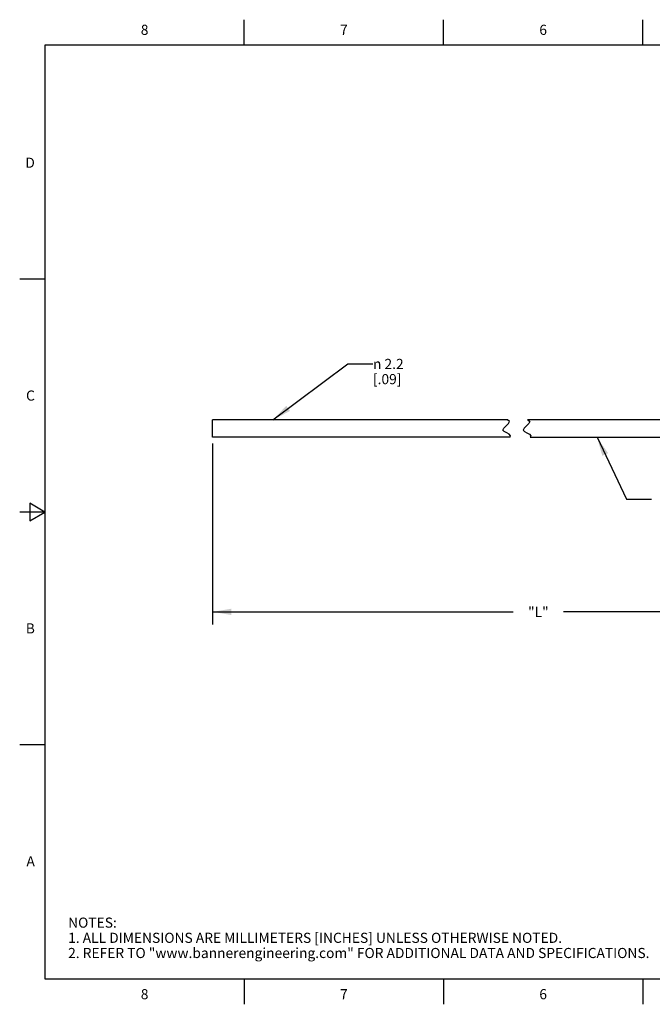
# Model space of a CAD drawing. Units: inches. Extents: x 0.4 to 16.6, y 0.6 to 10.4.
# Drawn here: x 0.4 to 6.6, y 0.6 to 10.4 of the extents above; entities that cross this region are included whole.
import ezdxf

# ---------------------------------------------------------------- set-up
doc = ezdxf.new("R2010")
doc.units = ezdxf.units.IN
doc.header["$LTSCALE"] = 0.935
doc.header["$MEASUREMENT"] = 0
doc.layers.get('0').update_dxf_attribs({"linetype": 'CONTINUOUS'})
doc.layers.add('NOTES', color=7, linetype='CONTINUOUS')
doc.layers.add('SCHEME_DIMS', color=7, linetype='CONTINUOUS')
doc.styles.add('TEXTSTYLE_2', font='txt', dxfattribs={"width": 0.8})
doc.styles.add('TEXTSTYLE_6', font='gdt')
doc.dimstyles.new('DIMSTYLE_2', dxfattribs={"dimtxt": 0.1, "dimasz": 0.1875, "dimexe": 0.125, "dimexo": 0.0625, "dimgap": 0.1, "dimtad": 0, "dimtih": 1, "dimtoh": 1, "dimdec": 3, "dimlfac": 0.5, "dimzin": 4, "dimdsep": 46, "dimtxsty": 'STANDARD', "dimblk": '_FILLED', "dimblk1": '_FILLED', "dimblk2": '_FILLED', "dimcen": 0.09, "dimadec": 0, "dimazin": 0, "dimtp": 0.1, "dimtm": 0.1, "dimtfac": 1, "dimtdec": 3, "dimtofl": 0, "dimtmove": 0, "dimatfit": 3, "dimldrblk": '_FILLED', "dimfxl": 1, "dimtolj": 1, "dimtzin": 4, "dimarcsym": 0})
doc.dimstyles.get("Standard").update_dxf_attribs({"dimtxt": 0.1, "dimasz": 0.1875, "dimexe": 0.125, "dimexo": 0.0625, "dimgap": 0.09, "dimtad": 0, "dimtih": 1, "dimtoh": 1, "dimzin": 4, "dimdsep": 46, "dimtxsty": 'STANDARD', "dimblk": '_FILLED', "dimblk1": '_FILLED', "dimblk2": '_FILLED', "dimcen": 0.09, "dimadec": 0, "dimazin": 0, "dimtol": 1, "dimtp": 0.01, "dimtm": 0.01, "dimtfac": 1, "dimtofl": 0, "dimtmove": 0, "dimatfit": 3, "dimldrblk": '_FILLED', "dimfxl": 1, "dimtolj": 1, "dimtzin": 4, "dimarcsym": 0})

# ---------------------------------------------------------------- blocks, each defined once
blk = doc.blocks.new('_FILLED')
at = {"color": 0, "linetype": 'BYBLOCK'}
blk.add_solid([(0, 0), (-1, 0.167), (-1, -0.167)], dxfattribs=at)
blk = doc.blocks.new('*D1')
at = {"layer": 'SCHEME_DIMS', "color": 7, "linetype": 'CONTINUOUS'}
for p, q in [((2.2757, 6.1748), (2.2757, 4.4631)), ((8.7194, 5.7714), (8.7194, 4.4631)), ((2.2757, 4.5131), (5.2476, 4.5131)), ((8.7194, 4.5131), (5.7476, 4.5131)), ((2.2757, 4.4631), (2.2757, 4.3881)), ((8.7194, 4.4631), (8.7194, 4.3881))]:
    blk.add_line(p, q, dxfattribs=at)
at = {"layer": 'SCHEME_DIMS', "color": 7, "linetype": 'CONTINUOUS', "xscale": 0.1875, "yscale": 0.1875, "zscale": 0.1875, "rotation": 180}
blk.add_blockref('_FILLED', (2.2757, 4.5131), dxfattribs=at)
at = {"layer": 'SCHEME_DIMS', "color": 7, "linetype": 'CONTINUOUS', "xscale": 0.1875, "yscale": 0.1875, "zscale": 0.1875}
blk.add_blockref('_FILLED', (8.7194, 4.5131), dxfattribs=at)
at = {"layer": 'SCHEME_DIMS', "color": 7, "linetype": 'CONTINUOUS', "insert": (5.4976, 4.5631), "char_height": 0.1, "width": 0.3, "attachment_point": 2, "line_spacing_factor": 0.9}
blk.add_mtext('"L"', dxfattribs=at)

msp = doc.modelspace()

# ---------------------------------------------------------------- linework, layer by layer
at = {"color": 7, "linetype": 'CONTINUOUS'}
for p, q in [((2.59, 10.112), (2.59, 10.362)), ((4.56, 10.112), (4.56, 10.362)), ((6.53, 10.112), (6.53, 10.362)), ((0.62, 10.112), (0.62, 0.887)), ((16.38, 10.112), (0.62, 10.112)), ((0.62, 7.7995), (0.37, 7.7995)), ((2.2757, 6.2373), (2.2757, 6.4105)), ((5.1908, 6.4105), (2.2757, 6.4105)), ((5.1472, 6.3075), (5.1557, 6.3281)), ((5.1557, 6.3281), (5.1798, 6.351)), ((5.1798, 6.351), (5.204, 6.3741)), ((5.1939, 6.41), (5.1908, 6.4105)), ((5.2131, 6.3942), (5.1939, 6.41)), ((5.204, 6.3741), (5.2131, 6.3942)), ((5.3557, 6.3281), (5.3472, 6.3075)), ((5.3798, 6.351), (5.3557, 6.3281)), ((5.404, 6.3741), (5.3798, 6.351)), ((5.3908, 6.4105), (5.3939, 6.41)), ((8.7194, 6.4105), (5.3908, 6.4105)), ((5.3939, 6.41), (5.4131, 6.3942)), ((5.4131, 6.3942), (5.404, 6.3741)), ((5.2181, 6.2373), (2.2757, 6.2373)), ((5.1601, 6.2931), (5.1472, 6.3075)), ((5.1843, 6.2803), (5.1601, 6.2931)), ((5.2089, 6.2669), (5.1843, 6.2803)), ((5.2235, 6.2503), (5.2089, 6.2669)), ((5.2181, 6.2373), (5.2235, 6.2503)), ((5.3472, 6.3075), (5.3601, 6.2931)), ((5.3601, 6.2931), (5.3843, 6.2803)), ((5.3843, 6.2803), (5.4089, 6.2669)), ((5.4089, 6.2669), (5.4235, 6.2503)), ((5.4235, 6.2503), (5.4181, 6.2373)), ((5.4181, 6.2373), (8.7194, 6.2373)), ((0.47, 5.5861), (0.47, 5.4129)), ((0.62, 5.4995), (0.47, 5.5861)), ((0.62, 5.4995), (0.37, 5.4995)), ((0.47, 5.4129), (0.62, 5.4995)), ((0.62, 3.1995), (0.37, 3.1995)), ((0.62, 0.887), (16.38, 0.887)), ((2.59, 0.887), (2.59, 0.637)), ((4.56, 0.887), (4.56, 0.637)), ((6.53, 0.887), (6.53, 0.637))]:
    msp.add_line(p, q, dxfattribs=at)

# ---------------------------------------------------------------- texts
at = {"color": 7, "linetype": 'CONTINUOUS', "char_height": 0.1, "width": 0.08, "line_spacing_factor": 0.9, "style": 'TEXTSTYLE_2'}
for s, insert, attachment_point in [('8', (1.605, 10.312), 2), ('7', (3.575, 10.312), 2), ('6', (5.545, 10.312), 2), ('D', (0.52, 8.9995), 3), ('C', (0.52, 6.6995), 3), ('B', (0.52, 4.3995), 3), ('A', (0.52, 2.0995), 3), ('8', (1.605, 0.787), 2), ('7', (3.575, 0.787), 2), ('6', (5.545, 0.787), 2)]:
    msp.add_mtext(s, dxfattribs=dict(at, insert=insert, attachment_point=attachment_point))
at = {"color": 7, "linetype": 'CONTINUOUS', "insert": (0.8489, 1.4938), "char_height": 0.1, "width": 7.9, "attachment_point": 1, "line_spacing_factor": 0.9}
msp.add_mtext('NOTES:\\P1. ALL DIMENSIONS ARE MILLIMETERS [INCHES] UNLESS OTHERWISE NOTED.\\P2. REFER TO "www.bannerengineering.com" FOR ADDITIONAL DATA AND SPECIFICATIONS.', dxfattribs=at)
at = {"layer": 'NOTES', "color": 7, "linetype": 'CONTINUOUS', "insert": (3.8625, 7.0118), "char_height": 0.1, "width": 0.633333, "attachment_point": 1, "line_spacing_factor": 0.9, "style": 'TEXTSTYLE_6'}
msp.add_mtext('{\\Fgdt;n}\\Ftxt; 2.2 \\P[.09]', dxfattribs=at)

# ---------------------------------------------------------------- dimensions: what is measured, and where the dimension line sits
at = {"layer": 'SCHEME_DIMS', "color": 7, "linetype": 'CONTINUOUS'}
dim = msp.add_linear_dim(base=(2.2757, 4.5131), p1=(8.7194, 5.8339), p2=(2.2757, 6.2373), angle=180, text='"L"', dimstyle='DIMSTYLE_2', dxfattribs=at)
dim.commit()
dim.dimension.update_dxf_attribs({"geometry": '*D1', "text_midpoint": (5.4976, 4.5131), "dimtype": 160})

# ---------------------------------------------------------------- leaders
at = {"layer": 'NOTES', "color": 7, "linetype": 'CONTINUOUS'}
for points in [[(2.8741, 6.4105), (3.6125, 6.9618), (3.8625, 6.9618)], [(6.0778, 6.2373), (6.3673, 5.6261), (6.6173, 5.6261)]]:
    msp.add_leader(points, dimstyle='STANDARD', override={"dimtad": 0}, dxfattribs=at)

doc.saveas('drawing.dxf')
